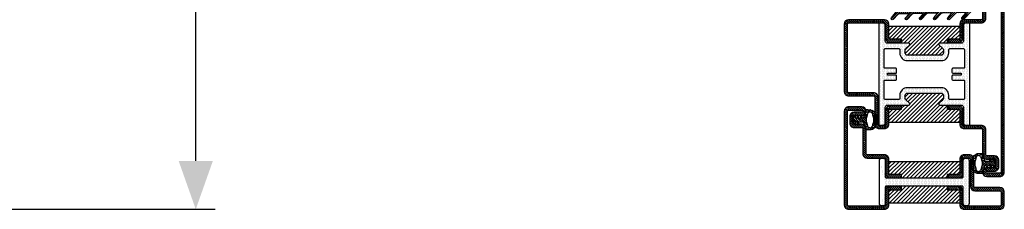
# Model space of a CAD drawing. Units: inches. Extents: x -119 to 245, y -784 to -90.
# Drawn here: x -34 to -16, y -367 to -363 of the extents above; entities that cross this region are included whole.
import ezdxf

# ---------------------------------------------------------------- set-up
doc = ezdxf.new("R2010")
doc.units = ezdxf.units.IN
doc.header["$LTSCALE"] = 0.35
doc.header["$MEASUREMENT"] = 0
doc.header["$PDMODE"] = 34
for name, color, linetype in [('GUARNIZIONI', 6, 'Continuous'), ('GUARNIZIONI BIS', 5, 'Continuous'), ('LINE', 7, 'Continuous')]:
    doc.layers.add(name, color=color, linetype=linetype)
doc.styles.add('Verdana', font='verdana.ttf', dxfattribs={"width": 0.7})
doc.dimstyles.new('Q_Fractional', dxfattribs={"dimscale": 0.35, "dimtxt": 0.25, "dimasz": 0.15625, "dimexe": 0.0625, "dimexo": 0.25, "dimgap": 0.05, "dimtad": 0, "dimdec": 4, "dimdsep": 46, "dimlunit": 5, "dimtxsty": 'Verdana', "dimblk": 'QArrow', "dimcen": 0.0625, "dimclrt": 256, "dimazin": 2, "dimtfac": 0.875, "dimtdec": 4, "dimtofl": 0, "dimtmove": 0, "dimatfit": 1, "dimldrblk": 'QArrow', "dimfxl": 1, "dimfrac": 2, "dimtolj": 1, "dimtzin": 0, "dimarcsym": 0})
pattern_1 = [(45, (-2137.683377657444, -1524.529386424875), (-0.4490128060534577, 0.4490128060534577), [])]

# ---------------------------------------------------------------- blocks, each defined once
blk = doc.blocks.new('GE1001TT')
h = blk.add_hatch()
h.set_pattern_fill('HONEY', color=256, scale=0.2, angle=-90.00000000000006, style=0)
h.set_pattern_definition([(270, (-1816.487703595328, -1459.864182228591), (0.5499261289999997, -0.9525000000000003), [0.635, -1.27]), (29.99999999999996, (-1816.487703595328, -1459.864182228591), (0.5499261326046785, 0.9524999979188379), [0.6349999999999998, -1.269999999999998]), (330, (-1816.487703595328, -1459.864182228591), (1.099852261604677, -2.0811622e-09), [-1.27, 0.635])])
edge = h.paths.add_edge_path()
edge.add_line((-4.612767145650422, 6.126312995958187), (-4.612767145650422, 7.865047475489291))
edge.add_arc((-2.112767145650722, 7.865047475489268), 2.499999999999699, 128.5278139989592, 179.9999999999995, ccw=False)
edge.add_arc((-0.0043391205115317, 5.217029752203909), 5.884887974516098, 51.47218600104088, 128.5278139989591, ccw=False)
edge.add_arc((2.104088904627692, 7.865047475489282), 2.499999999999667, 2.2737367544323206e-13, 51.47218600104122, ccw=False)
edge.add_line((4.60408890462736, 7.865047475489291), (4.60408890462736, 6.126312995958187))
edge.add_arc((4.004088904627337, 6.126312995958142), 0.6000000000000228, -116.11302896440208, 4.320099833421409e-12, ccw=False)
edge.add_arc((3.519931199333993, 5.138592733735755), 0.4999999999997853, 63.88697103549016, 104.9999999998929)
edge.add_line((3.390521676783691, 5.621555646880324), (1.28700018037989, 5.057918760657003))
edge.add_line((1.28700018037989, 5.057918760657003), (0.9764173262567508, 6.217029752204097))
edge.add_line((0.9764173262567508, 6.217029752204097), (2.717243092992021, 6.683482610563942))
edge.add_arc((2.402049627317053, 7.859800638676714), 1.217814035092106, 284.9999999999991, 445.019235124458)
edge.add_arc((2.768245721165953, 12.06168779273924), 3.000000000000702, 247.94846893926268, 265.0192351244465, ccw=False)
edge.add_arc((-0.0043391205115314, 5.217029752204402), 4.384887974515771, 67.94846893927497, 112.051531060725)
edge.add_arc((-2.776923962189015, 12.06168779273924), 3.000000000000701, 274.9807648755535, 292.05153106073726, ccw=False)
edge.add_arc((-2.410727868340115, 7.859800638676714), 1.217814035092106, 94.98076487554198, 255.000000000001)
edge.add_line((-2.725921334015082, 6.683482610563942), (-0.9850955672798136, 6.217029752204097))
edge.add_line((-0.9850955672798136, 6.217029752204097), (-1.295678421402952, 5.057918760657003))
edge.add_line((-1.295678421402952, 5.057918760657003), (-3.399199917806754, 5.621555646880324))
edge.add_arc((-3.528609440357781, 5.138592733735742), 0.4999999999999857, 75.00000000002721, 116.113028964435)
edge.add_arc((-4.012767145650657, 6.126312995958295), 0.5999999999997656, 180.0000000000104, 296.1130289644173, ccw=False)
h = blk.add_hatch()
h.set_pattern_fill('LINE', color=256, scale=0.2, angle=45)
h.set_pattern_definition([(45, (-1816.487703595328, -1459.864182228591), (-0.4490128060534577, 0.4490128060534577), [])])
h.paths.add_polyline_path([(2.45551676609989, 1.170770611550095, 0.4953432197294898), (2.20238935225575, 1.363585232101057), (1.297015023340917, 1.114121801793315, -0.49534321972949), (0.9173239025747079, 1.403343732619759), (0.9173239025747079, 1.803292400319378, -0.3783805506573717), (1.180257337473675, 2.100993709942939), (2.280227809500502, 2.237950202213595, 0.3783805506574371), (2.45551676609989, 2.436417741962713), (2.45551676609989, 2.687890583137459, 0.45208520058411), (2.230075844388238, 2.886265882765428), (1.255485285141958, 2.761278133962604, -0.4520852005841098), (0.9173239025747079, 3.058841083404558), (0.9173239025747079, 4.783839612078053, -0.237892872595502), (0.9984325893756247, 4.94466515621093, -0.0939727355884303), (1.166251349822686, 5.025564209022377), (1.287000180379664, 5.057918760657003), (0.9764173262567508, 6.217029752204097), (-0.9850955672798136, 6.217029752204097), (-1.295678421402952, 5.057918760657003), (-0.9742383345776486, 4.971789148977221, -0.3394542588636499), (-0.8260021435978615, 4.778603983719449), (-0.8260021435978615, 4.363521555133728, -0.4142135623730959), (-1.026002143597905, 4.163521555133683), (-1.804339120511485, 4.163521555133455, 0.4142135623731819), (-2.00433912051153, 3.963521555133638), (-2.00433912051153, 3.713521555133638, 0.4142135623730945), (-1.804339120511485, 3.513521555133593), (-1.026002143597905, 3.513521555133593, -0.4142135623731804), (-0.8260021435978615, 3.313521555133546), (-0.8260021435978615, 2.787089767963379, -0.414213562373095), (-1.026002143597905, 2.587089767963334), (-1.944483233900199, 2.587089767963334, 0.4142135623730228), (-2.144483233900245, 2.387089767963288), (-2.144483233900245, 2.137089767963288, 0.4142135623730951), (-1.944483233900199, 1.937089767963243), (-1.026002143597905, 1.937089767963698, -0.4142135623731677), (-0.8260021435978615, 1.737089767963651), (-0.8260021435978615, 1.287089767963379, -0.4142135623730951), (-1.026002143597905, 1.087089767963334), (-1.944483233900199, 1.087089767963334, 0.4142135623730214), (-2.144483233900245, 0.8870897679632886), (-2.144483233900245, 0.637089767963289, 0.3394542588632985), (-1.996247042920685, 0.4439046027055157), (-0.5891347356064216, 0.0668699963005111, 0.1498851924191218), (0.58285105035543, 0.1087933187407088), (2.320951535675476, 0.7105738357192877, 0.3196343943621536), (2.45551676609989, 0.8995666687330865)])
for p, q in [((-0.9850955672798136, 6.217029752204097), (-1.295678421402952, 5.057918760657003)), ((-1.295678421402952, 5.057918760657003), (-0.9742383345774213, 4.97178914897745)), ((0.9764173262567508, 6.217029752204097), (-0.9850955672798136, 6.217029752204097)), ((-0.8260021435978615, 4.778603983719449), (-0.8260021435978615, 4.363521555133728)), ((0.9173239025747079, 3.058841083404558), (0.9173239025747079, 4.783839612078053)), ((1.287000180379664, 5.057918760657003), (0.9764173262567508, 6.217029752204097)), ((1.166251349821777, 5.025564209022148), (1.287000180379664, 5.057918760657003)), ((-2.144483233900245, 2.387089767963288), (-2.144483233900245, 2.137089767963288)), ((-2.144483233900245, 0.8870897679632886), (-2.144483233900245, 0.637089767963289)), ((-2.00433912051153, 3.963521555133638), (-2.00433912051153, 3.713521555133638)), ((-1.996247042920685, 0.4439046027057431), (-0.5891347356061944, 0.0668699963005111)), ((-1.026002143597905, 2.587089767963107), (-1.944483233900199, 2.587089767963107)), ((-1.944483233900199, 1.937089767963469), (-1.026002143597905, 1.937089767963469)), ((-1.026002143597905, 1.087089767963107), (-1.944483233900199, 1.087089767963107)), ((-1.026002143597905, 4.163521555133911), (-1.804339120511485, 4.163521555133911)), ((-1.804339120511485, 3.513521555133819), (-1.026002143597905, 3.513521555133819)), ((-0.8260021435978615, 3.313521555133546), (-0.8260021435978615, 2.787089767963379)), ((-0.8260021435978615, 1.737089767963651), (-0.8260021435978615, 1.287089767963379)), ((0.5828510503552025, 0.1087933187407088), (2.320951535675476, 0.7105738357192877)), ((0.9173239025747079, 1.403343732619987), (0.9173239025747079, 1.803292400319378)), ((1.180257337473904, 2.100993709942712), (2.280227809500502, 2.237950202213824)), ((2.230075844388238, 2.886265882765428), (1.255485285141958, 2.761278133962832)), ((2.20238935225575, 1.363585232101057), (1.297015023340917, 1.114121801793543)), ((2.45551676609989, 2.687890583137459), (2.45551676609989, 2.436417741962713)), ((2.45551676609989, 1.170770611550095), (2.45551676609989, 0.8995666687330865))]:
    blk.add_line(p, q)
blk.add_lwpolyline([(-4.612767145650422, 6.126312995958187), (-4.612767145650422, 7.865047475489291, -0.2284437014898634), (-3.670003338556171, 9.820812144232377, -0.3494879798813119), (3.661325097533107, 9.820812144232377, -0.2284437014898667), (4.60408890462736, 7.865047475489291), (4.60408890462736, 6.126312995958187, -0.5549539440387427), (3.740002883558645, 5.587556489291046, 0.1813388115201772), (3.390521676783691, 5.621555646880324), (1.28700018037989, 5.057918760657003), (0.9764173262567508, 6.217029752204097), (2.717243092992021, 6.683482610563942, 0.8392426637765918), (2.507781823894219, 9.073016088081431, -0.0746233247905262), (1.641924705364544, 9.281148102433008, 0.1948470343849438), (-1.650602946387606, 9.281148102433008, -0.0746233247905262), (-2.516460064917281, 9.073016088081431, 0.8392426637765918), (-2.725921334015082, 6.683482610563942), (-0.9850955672798136, 6.217029752204097), (-1.295678421402952, 5.057918760657003), (-3.399199917806754, 5.621555646880324, 0.1813388115201999), (-3.748681124581934, 5.587556489291499, -0.554953944038746)], format="xyb", close=True)
for centre, radius, start, end in [((-1.026002143597905, 4.778603983719449), 0.1999999999999636, 0, 74.99999999999295), ((1.117323902574752, 4.783839612078053), 0.1999999999999318, 126.4739016111409, 179.9999999999479), ((1.295660872373218, 4.542601295877601), 0.5000000000000852, 105.000000000007, 126.4739016112242), ((-1.944483233900199, 2.387089767963288), 0.1999999999999886, 89.99999999998697, 179.9999999999739), ((-1.944483233900199, 2.137089767963288), 0.200000000000017, 180, 270), ((-1.944483233900199, 0.8870897679632886), 0.1999999999999886, 89.99999999998697, 179.9999999999739), ((-1.944483233900199, 0.637089767963289), 0.200000000000017, 180, 270), ((-1.804339120511485, 3.963521555133638), 0.1999999999999318, 89.99999999998697, 180), ((-1.804339120511485, 3.713521555133638), 0.200000000000017, 180, 270), ((-1.026002143597905, 4.363521555133728), 0.1999999999999602, 269.999999999987, 0), ((-1.026002143597905, 3.313521555133546), 0.2000000000000455, 0, 89.99999999998697), ((-1.026002143597905, 2.787089767963379), 0.200000000000017, 270.000000000013, 0), ((-1.026002143597905, 1.737089767963651), 0.2000000000000455, 0, 90), ((-1.026002143597905, 1.287089767963379), 0.1999999999999602, 269.999999999987, 0), ((-0.0714966454011119, 1.998721648878698), 2.000000000000002, 255.0000000000056, 289.097329038889), ((1.217323902574662, 3.058841083404558), 0.3000000000000138, 180, 277.3080870290473), ((1.217323902574662, 1.803292400319378), 0.2999999999999687, 97.0973290388822, 180), ((1.217323902574662, 1.403343732619987), 0.3000000000000166, 180, 285.4048109827147), ((2.255516766099844, 1.170770611550095), 0.2, 0, 105.4048109827306), ((2.255516766099844, 2.687890583137459), 0.2, 0, 97.30808702904734), ((2.255516766099844, 2.436417741962713), 0.2, 277.0973290388952, 0), ((2.255516766099844, 0.8995666687330865), 0.2, 289.097329038889, 0)]:
    blk.add_arc(centre, radius, start, end)
blk = doc.blocks.new('P1612')
h = blk.add_hatch()
h.set_pattern_fill('LINE', color=9, scale=0.2, angle=45)
h.set_pattern_definition([(45, (-1293.789400085675, -1272.284482494683), (-0.4490128060534577, 0.4490128060534577), [])])
h.paths.add_polyline_path([(92, 0), (2, 0, 0.4142135623730951), (0, -2), (0, -8.000000000000682, 1), (4, -8.000000000000682), (4, -4.5, -0.4142135623730951), (4.5, -4), (7.5, -4, -0.4142135623730951), (8, -4.5), (8, -8.000000000000455, 0.4142135623731014), (9.999999999999773, -10.00000000000023), (21.50000000000159, -10, -0.4142135623731324), (22.00000000000091, -10.49999999999932), (22, -18.49999999999977, 0.4142135623731284), (24, -20.5), (30.50000000000114, -20.5, -0.4142135623731451), (31.00000000000091, -20.99999999999977), (31, -26.29999999999995), (32.5, -26.30000000000018), (32.50000000000091, -21, 0.4142135623731562), (30.50000000000114, -18.99999999999977), (24, -19, -0.4142135623731387), (23.5, -18.5), (23.50000000000091, -10.49999999999863, 0.4142135623731284), (21.50000000000273, -8.500000000000227), (9.999999999999773, -8.500000000000227, -0.4142135623730951), (9.5, -8.000000000000455), (9.5, -4.5, 0.4142135623730951), (7.5, -2.5), (4.5, -2.5, 0.4142135623730951), (2.5, -4.5), (2.5, -8.000000000000682, -1), (1.5, -8.000000000000682), (1.5, -2, -0.4142135623730951), (2, -1.5), (92, -1.5, -0.4142135623730951), (92.5, -2), (92.5, -8.000000000000682, -1), (91.5, -8.000000000000682), (91.5, -4.5, 0.4142135623730951), (89.50000000000001, -2.5), (86.5, -2.5, 0.4142135623730951), (84.50000000000001, -4.5), (84.50000000000001, -8.000000000000455, -0.4142135623730951), (84.00000000000026, -8.500000000000227), (72.49999999999726, -8.500000000000227, 0.4142135623731284), (70.49999999999909, -10.49999999999863), (70.5, -18.5, -0.4142135623731388), (70, -19), (63.49999999999885, -18.99999999999977, 0.4142135623731559), (61.49999999999909, -21), (61.5, -26.30000000000018), (63, -26.29999999999995), (62.99999999999909, -20.99999999999977, -0.4142135623731451), (63.49999999999885, -20.5), (70, -20.5, 0.4142135623731284), (72, -18.49999999999977), (71.99999999999909, -10.49999999999932, -0.4142135623731348), (72.49999999999841, -10), (84.00000000000026, -10.00000000000023, 0.4142135623731014), (86, -8.000000000000455), (86, -4.5, -0.4142135623730951), (86.5, -4), (89.50000000000001, -4, -0.4142135623730951), (90, -4.5), (90, -8.000000000000682, 1), (94, -8.000000000000682), (94, -2, 0.414213562373094)])
h.paths.add_polyline_path([(72, -57.5), (72, -55, 0.4142135623730951), (70, -53), (63.49999999999863, -53, -0.4142135623731449), (62.99999999999909, -52.50000000000046), (63, -47.20000000000005), (61.5, -47.19999999999981), (61.49999999999909, -52.5, 0.4142135623731554), (63.49999999999909, -54.50000000000023), (70, -54.5, -0.4142135623731054), (70.5, -55), (70.5, -57.5, -0.4142135623730951), (70, -58), (57.5, -58, 0.4142135623730951), (55.5, -60), (55.5, -71.5, -0.4142135623730951), (55, -72), (24, -72, -0.4142135623730951), (23.5, -71.5), (23.5, -55, -0.4142135623730951), (24, -54.5), (30.5, -54.5, 0.4142135623730951), (32.5, -52.5), (32.5, -47.20000000000028), (31, -47.20000000000005), (30.99999999999909, -52.5, -0.414213562373045), (30.49999999999909, -53), (24, -53, 0.4142135623730951), (22, -55), (22, -71.5, 0.4142135623730951), (24, -73.5), (55, -73.5, 0.4142135623730951), (57, -71.5), (57, -60, -0.4142135623730951), (57.5, -59.5), (70, -59.5, 0.4142135623730951)])
h = blk.add_hatch()
h.set_pattern_fill('DOTS', color=8, scale=0.4)
h.set_pattern_definition([(0, (-1293.789400085675, -1272.284482494683), (0.3175, 0.635), [0, -0.635])])
h.paths.add_polyline_path([(61.19931688676775, -19.80032977052974, -0.414306873126756), (62.19931547026476, -18.80000983288232), (69.40118724015656, -18.79999999999904, 0.4142131624792177), (70.40118587483335, -17.79999999999995), (70.40118587483335, -16.09999999999991, 0.4142135623730951), (70.10118587483339, -15.79999999999995), (23.90119807483324, -15.79999999999995, 0.4142135623730951), (23.60119807483329, -16.09999999999991), (23.60119807483329, -17.79999999999995, 0.4142131624792185), (24.60119670951008, -18.79999999999904), (31.80306847940187, -18.80000983288232, -0.4141194580394302), (32.80306706289889, -19.79968989522877), (32.80306706289889, -29.64494506534947, 0.700085224210585), (33.68598374554904, -29.96646460464422), (35.03708101953316, -28.35736275277464, -0.2216085515234978), (35.80291438483323, -28.00040183136412), (37.30194492695272, -28.00040183136412, -0.4142135623730951), (38.30194492695272, -29.00040183136411), (38.30194492695272, -44.49959816863588, -0.4142135623730951), (37.30194492695272, -45.49959816863588), (35.80291438483323, -45.49959816863588, -0.2216085515235017), (35.03708101953316, -45.14263724722535), (33.68419316070776, -43.5314028817022, 0.700204417200137), (32.80127650364761, -43.8530823898145), (32.80287584612506, -53.69982774391906, -0.4142607359963535), (31.80287722463891, -54.6999901673787), (24.60119670951008, -54.70000000000095, 0.4142131624792169), (23.60119807483329, -55.70000000000003), (23.60119807483329, -57.40000000000009, 0.4142135623730951), (23.90119807483324, -57.70000000000004), (70.1011858748336, -57.70000000000004, 0.4142135623730951), (70.40118587483335, -57.40000000000033), (70.40118587483335, -55.70000000000003, 0.4142131624792187), (69.40118724015656, -54.70000000000095), (62.19931547026454, -54.69999016711767, -0.4141194580420719), (61.19931688676775, -53.70031010476236), (61.19931688676775, -43.85505493465005, 0.7000852242106089), (60.31640020411781, -43.53353539535532), (58.96530293013348, -45.14263724722535, -0.2216085515235169), (58.1994695648334, -45.49959816863588), (56.70043902271391, -45.49959816863588, -0.4142135623730951), (55.70043902271391, -44.49959816863588), (55.70043902271391, -29.00040183136411, -0.4142135623730506), (56.70043902271368, -28.00040183136412), (58.19946956483295, -28.00040183136389, -0.2216085515235709), (58.96530293013302, -28.35736275277441), (60.31640020411781, -29.96646460464513, 0.7000852242106289), (61.19931688676775, -29.64494506535038)])
h.paths.add_polyline_path([(58.69915660770857, -25.00040183136412, -0.4142135623730951), (58.19915660770856, -25.50040183136412), (56.70043902271391, -25.50040183136412, 0.4142135623730951), (53.20043902271391, -29.00040183136411), (53.20043902271391, -31.75, 0.1474768247822931), (53.25043902271386, -31.91583123951773), (53.25043902271386, -41.58416876048227, 0.1474768247822923), (53.20043902271391, -41.74999999999999), (53.20043902271391, -44.49959816863588, 0.4142135623730951), (56.70043902271391, -47.99959816863588), (58.20032462381028, -47.99959816863588, -0.4142687369322215), (58.70032461493906, -48.49969235566184), (58.69915663249186, -54.70002840522647, -0.414196923074522), (58.19915663329857, -55.20000000000004), (50.10119197483344, -55.20000000000004, -0.4142135623730951), (49.70119197483335, -54.80000000000018), (49.70119197483335, -49.85003712845127, 0.4142088342378209), (49.30119843198963, -49.45003712850347), (47.90119843198954, -49.45001452845668, 0.4142182905241796), (47.50119197483331, -49.85001452840446), (47.50119197483331, -53.5, -0.4142135623730951), (47.30119197483325, -53.70000000000004), (46.70119197483336, -53.70000000000004, -0.4142135623731159), (46.50119197483332, -53.5), (46.50119197483355, -49.84996287120679, 0.4142446333014606), (46.10114954218602, -49.4499628734577), (44.70114954212363, -49.45003713070196, 0.414182492082009), (44.30119197483326, -49.85003712845127), (44.30119197483326, -54.79999999999995, -0.4142135623730951), (43.90119197483318, -55.20000000000004), (35.80322731636786, -55.20000000000004, -0.4141198579076847), (35.30322734195806, -54.70015996882512), (35.30205933472667, -48.49969235566209, -0.4142687369322694), (35.80205932585545, -47.99959816863588), (37.30194492695272, -47.99959816863588, 0.4142135623731191), (40.80194492695272, -44.49959816863564), (40.8019449269525, -41.74999999999977, 0.1031479622532996), (40.77694492695264, -41.63010421191734, -0.1031479622533203), (40.75194492695277, -41.5102084238349), (40.75194492695277, -31.989791576166, -0.1031479622535772), (40.77694492695285, -31.86989578808312, 0.103147962253576), (40.80194492695272, -31.75000000000046), (40.80194492695272, -29.00040183136411, 0.4142135623730951), (37.30194492695272, -25.50040183136412), (35.80322734195807, -25.50040183136412, -0.4142135623730951), (35.30322734195806, -25.00040183136412), (35.30322734195806, -18.80015996882571, -0.4143072730481513), (35.80322731636807, -18.29999999999995), (43.90119197483318, -18.29999999999995, -0.4142135623730951), (44.30119197483326, -18.70000000000004), (44.30119197483326, -23.65003712884527, 0.4142135623839887), (44.70119197484813, -24.05003712884536), (46.10119197484801, -24.0500371287933, 0.414213562362201), (46.50119197483332, -23.6500371287932), (46.50119197483332, -20, -0.4142135623730951), (46.70119197483336, -19.79999999999995), (47.30119197483325, -19.79999999999995, -0.4142135623730951), (47.50119197483331, -20), (47.50119197483331, -23.64998547159553, 0.4142182905241324), (47.90119843198931, -24.04998547154332), (49.30119843198941, -24.04996287149675, 0.4142088342378651), (49.70119197483335, -23.64996287154872), (49.70119197483335, -18.70000000000004, -0.4142135623730951), (50.10119197483344, -18.29999999999995), (58.19915663329857, -18.29999999999995, -0.4141198579074239), (58.69915660770857, -18.79984003117465)], flags=16)
h = blk.add_hatch()
h.set_pattern_fill('LINE', color=30, scale=0.4, angle=135)
h.set_pattern_definition([(135, (-1293.789400085675, -1272.284482494683), (-0.8980256121069153, -0.8980256121069153), [])])
h.paths.add_polyline_path([(31.00000000000091, -20.99999999999977, 0.4142135623731455), (30.50000000000114, -20.5), (25.00000000000364, -20.5), (25.00000000000364, -53), (30.50000000000864, -53, 0.4142135623731449), (31.00000000000818, -52.50000000000046), (31.00000000000728, -47.20000000000005), (32.50000000000728, -47.19999999999981), (32.80182012159548, -47.19999999999981), (32.80127650364761, -43.85308238982044, -0.7002044172046011), (33.68419316070776, -43.5314028817022), (35.03708101953316, -45.14263724722535, 0.2216085515235008), (35.80291438483323, -45.49959816863588), (37.30194492695272, -45.49959816863588, 0.4142135623730958), (38.30194492695272, -44.49959816863588), (38.30194492695272, -29.00040183136411, 0.4142135623730951), (37.30194492695272, -28.00040183136412), (35.80291438483323, -28.00040183136412, 0.2216085515234982), (35.03708101953316, -28.35736275277464), (33.68598374554904, -29.96646460464422, -0.7000852242105821), (32.80306706289889, -29.64494506534947), (32.80306706289889, -26.29999999999995), (31, -26.29999999999995)])
h.paths.add_polyline_path([(69.00000000000409, -20.5), (63.49999999999863, -20.5, 0.4142135623731455), (62.99999999999909, -20.99999999999955), (63, -26.29999999999995), (61.19931688676775, -26.29999999999995), (61.19931688676775, -29.64494506535038, -0.700085224210631), (60.31640020411781, -29.96646460464513), (58.96530293013302, -28.35736275277441, 0.2216085515235719), (58.19946956483295, -28.00040183136389), (56.70043902271368, -28.00040183136412, 0.4142135623730502), (55.70043902271391, -29.00040183136411), (55.70043902271391, -44.49959816863588, 0.4142135623730951), (56.70043902271391, -45.49959816863588), (58.1994695648334, -45.49959816863588, 0.2216085515235165), (58.96530293013348, -45.14263724722535), (60.31640020411781, -43.53353539535532, -0.7000852242106276), (61.19931688676775, -43.85505493465005), (61.19931688676775, -47.20000000000005), (63.00000000000728, -47.20000000000005), (63.00000000000636, -52.50000000000023, 0.4142135623731451), (63.50000000000614, -53), (69.00000000000409, -53)])
at = {"color": 30}
for p, q in [((25.00238394966255, -53), (25.00238394966255, -20.5)), ((69.00000000000409, -53), (69.00000000000409, -20.5))]:
    blk.add_line(p, q, dxfattribs=at)
for points in [[(92, -1.5, -0.4142135623730951), (92.5, -2), (92.5, -8.000000000000682, -0.9999999999999998), (91.5, -8.000000000000682), (91.5, -4.5, 0.4142135623730951), (89.50000000000001, -2.5), (86.5, -2.5, 0.4142135623730951), (84.50000000000001, -4.5), (84.50000000000001, -8.000000000000455, -0.4142135623732285), (84, -8.500000000000227), (72.50000000000182, -8.500000000000227, 0.4142135623740275), (70.49999999999909, -10.50000000000022), (70.5, -18.5, -0.4142135623730951), (70, -19), (63.50000000000273, -18.99999999999977, 0.414213562373761), (61.49999999999909, -21.00000000000023), (61.5, -26.30000000000018), (63, -26.29999999999995), (62.99999999999909, -21, -0.4142135623738942), (63.5, -20.5), (70, -20.5, 0.4142135623730951), (72, -18.5), (71.99999999999909, -10.5, -0.4142135623738942), (72.49999999999909, -10), (84, -10.00000000000023, 0.4142135623731284), (86, -8.000000000000682), (86, -4.5, -0.4142135623730951), (86.5, -4), (89.50000000000001, -4, -0.4142135623730951), (90, -4.5), (90, -8.000000000000682, 0.9999999999999998), (94, -8.000000000000682), (94, -2, 0.4142135623730951), (92, 0), (2, 0, 0.4142135623730951), (0, -2), (0, -8.000000000000682, 0.9999999999999998), (4, -8.000000000000682), (4, -4.5, -0.4142135623730951), (4.5, -4), (7.5, -4, -0.4142135623730951), (8, -4.5), (8, -8.000000000000682, 0.4142135623731284), (10, -10.00000000000023), (21.50000000000091, -10, -0.4142135623738942), (22.00000000000091, -10.5), (22, -18.5, 0.4142135623730951), (24, -20.5), (30.5, -20.5, -0.4142135623738942), (31.00000000000091, -21), (31, -26.29999999999995), (32.5, -26.30000000000018), (32.50000000000091, -21.00000000000023, 0.414213562373761), (30.49999999999727, -18.99999999999977), (24, -19, -0.4142135623730951), (23.5, -18.5), (23.50000000000091, -10.50000000000022, 0.4142135623740275), (21.49999999999818, -8.500000000000227), (10, -8.500000000000227, -0.4142135623732285), (9.5, -8.000000000000455), (9.5, -4.5, 0.4142135623730951), (7.5, -2.5), (4.5, -2.5, 0.4142135623730951), (2.5, -4.5), (2.5, -8.000000000000682, -0.9999999999999998), (1.5, -8.000000000000682), (1.5, -2, -0.4142135623730951), (2, -1.5)], [(22, -71.5, 0.4142135623730951), (24, -73.5), (55, -73.5, 0.4142135623730951), (57, -71.5), (57, -60, -0.4142135623730951), (57.5, -59.5), (70, -59.5, 0.4142135623730951), (72, -57.5), (72, -55, 0.4142135623730951), (70, -53), (63.5, -53, -0.4142135623741607), (62.99999999999909, -52.5), (63, -47.20000000000005), (61.5, -47.19999999999981), (61.49999999999909, -52.49999999999977, 0.4142135623737277), (63.50000000000273, -54.50000000000023), (70, -54.5, -0.4142135623730951), (70.5, -55), (70.5, -57.5, -0.4142135623730951), (70, -58), (57.5, -58, 0.4142135623730951), (55.5, -60), (55.5, -71.5, -0.4142135623730951), (55, -72), (24, -72, -0.4142135623730951), (23.5, -71.5), (23.5, -55, -0.4142135623730951), (24, -54.5), (30.5, -54.5, 0.4142135623730951), (32.5, -52.5), (32.5, -47.20000000000028), (31, -47.20000000000005), (30.99999999999909, -52.5, -0.4142135623725622), (30.5, -53), (24, -53, 0.4142135623730951), (22, -55)]]:
    blk.add_lwpolyline(points, format="xyb", close=True)
at = {"color": 1}
for points in [[(23.60119807483329, -17.79999999999995, 0.4142131624791741), (24.60119670951008, -18.79999999999904), (31.8030684794021, -18.80000983288232, -0.41430687312667), (32.80306706289889, -19.80032977052951), (32.80306706289889, -29.6449450653497, 0.7000852242102626), (33.68598374554881, -29.96646460464445), (35.03708101953316, -28.35736275277464, -0.2216085515235222), (35.80291438483323, -28.00040183136412), (37.30194492695272, -28.00040183136412, -0.4142135623730951), (38.30194492695272, -29.00040183136411), (38.30194492695272, -44.49959816863588, -0.4142135623730951), (37.30194492695272, -45.49959816863588), (35.80291438483323, -45.49959816863588, -0.2216085515235223), (35.03708101953316, -45.14263724722535), (33.68419316070755, -43.53140288170196, 0.7002044172052129), (32.80127650364761, -43.85308238982156), (32.80287584612506, -53.69982774391906, -0.4142607359963535), (31.80287722463891, -54.6999901673787), (24.60119670951008, -54.70000000000095, 0.4142131624791741), (23.60119807483329, -55.70000000000003), (23.60119807483329, -57.40000000000009, 0.4142135623730951), (23.90119807483324, -57.70000000000004), (70.10118587483339, -57.70000000000004, 0.4142135623735391), (70.40118587483335, -57.40000000000009), (70.40118587483335, -55.70000000000003, 0.4142131624791741), (69.40118724015656, -54.70000000000095), (62.19931547026454, -54.69999016711767, -0.4141194580420505), (61.19931688676775, -53.70031010476259), (61.19931688676775, -43.85505493465005, 0.7000852242105619), (60.31640020411781, -43.53353539535532), (58.96530293013348, -45.14263724722535, -0.2216085515235221), (58.1994695648334, -45.49959816863588), (56.70043902271391, -45.49959816863588, -0.4142135623730951), (55.70043902271391, -44.49959816863588), (55.70043902271391, -29.00040183136411, -0.4142135623730951), (56.70043902271391, -28.00040183136412), (58.1994695648334, -28.00040183136389, -0.2216085515234869), (58.96530293013324, -28.35736275277464), (60.31640020411781, -29.96646460464513, 0.700085224210562), (61.19931688676775, -29.64494506535038), (61.19931688676775, -19.80032977052951, -0.41430687312667), (62.19931547026454, -18.80000983288232), (69.40118724015656, -18.79999999999904, 0.4142131624791741), (70.40118587483335, -17.79999999999995), (70.40118587483335, -16.10000000000013, 0.4142135623733169), (70.10118587483339, -15.79999999999995), (23.90119807483324, -15.79999999999995, 0.4142135623733169), (23.60119807483329, -16.10000000000013)], [(58.19915663329857, -55.20000000000004), (50.10119197483323, -55.20000000000004, -0.4142135623730951), (49.70119197483335, -54.79999999999995), (49.70119197483335, -49.85003712845127, 0.4142088342378888), (49.30119843198941, -49.45003712850347), (47.90119843198931, -49.45001452845668, 0.4142182905241091), (47.50119197483331, -49.85001452840446), (47.50119197483331, -53.5, -0.4142135623730951), (47.30119197483325, -53.70000000000004), (46.70119197483336, -53.70000000000004, -0.4142135623730951), (46.50119197483332, -53.5), (46.50119197483355, -49.84996287120679, 0.4142135623732618), (46.10119197483345, -49.44996287120694), (44.70119197483335, -49.45003712845117, 0.4142135623730951), (44.30119197483326, -49.85003712845127), (44.30119197483326, -54.79999999999995, -0.4142135623730951), (43.90119197483318, -55.20000000000004), (35.80322731636807, -55.20000000000004, -0.4141198579082794), (35.30322734195806, -54.70015996882422), (35.30205933472667, -48.49969235566209, -0.4142687369322922), (35.80205932585545, -47.99959816863588), (37.30194492695272, -47.99959816863588, 0.4142135623730951), (40.80194492695272, -44.49959816863588), (40.8019449269525, -41.75000000000022, 0.1031479622536138), (40.77694492695264, -41.63010421191734, -0.1031479622536136), (40.75194492695277, -41.51020842383445), (40.75194492695277, -31.98979157616577, -0.1031479622536424), (40.77694492695285, -31.86989578808289, 0.1031479622536903), (40.80194492695272, -31.75), (40.80194492695272, -29.00040183136411, 0.4142135623730951), (37.30194492695272, -25.50040183136412), (35.80322734195807, -25.50040183136412, -0.4142135623730951), (35.30322734195806, -25.00040183136412), (35.30322734195806, -18.80015996882525, -0.4143072730479501), (35.80322731636807, -18.29999999999995), (43.90119197483318, -18.29999999999995, -0.4142135623730847), (44.30119197483326, -18.70000000000004), (44.30119197483326, -23.65003712884527, 0.4142135623730903), (44.70119197483335, -24.05003712884536), (46.10119197484801, -24.0500371287933, 0.4142135623621993), (46.50119197483332, -23.6500371287932), (46.50119197483332, -20, -0.4142135623731054), (46.70119197483336, -19.79999999999995), (47.30119197483325, -19.79999999999995, -0.4142135623731054), (47.50119197483331, -20), (47.50119197483331, -23.64998547159553, 0.4142182905241821), (47.90119843198931, -24.04998547154332), (49.30119843198941, -24.04996287149675, 0.4142088342378209), (49.70119197483335, -23.64996287154872), (49.70119197483335, -18.70000000000004, -0.4142135623730847), (50.10119197483323, -18.29999999999995), (58.19915663329857, -18.29999999999995, -0.4141198579074219), (58.69915660770857, -18.79984003117465), (58.69915660770857, -25.00040183136412, -0.4142135623730951), (58.19915660770856, -25.50040183136412), (56.70043902271391, -25.50040183136412, 0.4142135623730951), (53.20043902271391, -29.00040183136411), (53.20043902271391, -31.75, 0.1474768247823256), (53.25043902271386, -31.91583123951773), (53.25043902271386, -41.58416876048227, 0.1474768247823256), (53.20043902271391, -41.74999999999999), (53.20043902271391, -44.49959816863588, 0.4142135623730951), (56.70043902271391, -47.99959816863588), (58.20032462381028, -47.99959816863588, -0.4142687369321587), (58.70032461493906, -48.49969235566184), (58.69915663249186, -54.70002840522647, -0.4141969230745719)]]:
    blk.add_lwpolyline(points, format="xyb", close=True, dxfattribs=at)
blk = doc.blocks.new('GE1007TT')
h = blk.add_hatch()
h.set_pattern_fill('LINE', color=256, scale=0.2, angle=45)
h.set_pattern_definition([(45, (-1851.963611612607, -1183.278824504052), (-0.4490128060534577, 0.4490128060534577), [])])
edge = h.paths.add_edge_path()
edge.add_arc((0, -3), 3.000000000000073, 50.33781972083273, 129.6621802791672, ccw=False)
edge.add_line((1.914779442526651, -0.6905369267992683), (4.181050290356552, -2.569505627782973))
edge.add_arc((4.500109993203068, -2.184679790663266), 0.4998900067968853, 230.3378197208134, 405.0539852478686)
edge.add_line((4.853252398095037, -1.83087128205625), (2.639230784286154, 0.3789820656268148))
edge.add_arc((3.345671001314258, 1.086754783216518), 0.9999999999995148, 181.1392041451401, 225.0539852478483, ccw=False)
edge.add_line((2.345868658927201, 1.066873230048484), (2.265839775204312, 5.091360890951362))
edge.add_arc((2.455802220257963, 5.095138386053347), 0.1900000000000193, 50.2974455428847, 181.1392041451573, ccw=False)
edge.add_line((2.577174622972504, 5.241318890428373), (4.180812028449054, 3.909832685630362))
edge.add_arc((4.500130026817487, 4.294418184586445), 0.4998699731823501, 230.2974455428545, 405.0501189024161)
edge.add_line((4.853282152557993, 4.648188683886018), (2.50772778007763, 6.989643141851956))
edge.add_arc((3.214215756324846, 7.697368186921037), 0.9999999999999619, 181.1392041451396, 225.0501189023957, ccw=False)
edge.add_line((2.214413413937335, 7.677486633753005), (2.134883816994486, 11.67686619127357))
edge.add_arc((2.324846262048365, 11.68064368637533), 0.1900000000002421, 50.34450159724628, 181.1392041450873, ccw=False)
edge.add_line((2.446098568268098, 11.82692382254026), (4.181142138219454, 10.38873788858882))
edge.add_arc((4.500138663620417, 10.77357885884748), 0.4998613363799179, 230.3445015971912, 405.047443790999)
edge.add_line((4.85330120426147, 11.12732675706752), (2.376239491182332, 13.60028959958208))
edge.add_arc((3.082760509989384, 14.30798165830833), 1.000000000000176, 181.1392041451524, 225.0474437909975, ccw=False)
edge.add_line((2.082958167601645, 14.28810010514007), (2.003844509402822, 18.26656296027181))
edge.add_arc((2.193806954456702, 18.2703404553738), 0.1900000000002466, 50.384764936766885, 181.1392041451559, ccw=False)
edge.add_line((2.314956435621525, 18.41670576278466), (4.184075987220921, 16.86959826909356))
edge.add_arc((4.501764997815371, 17.25341047571237), 0.4982350021847953, 230.3847649366975, 405.0450397792663)
edge.add_line((4.853793293089211, 17.6059926600733), (2.244754551875983, 20.21093273110318))
edge.add_arc((2.951305263348102, 20.91859514505404), 1.000000000000254, 181.1392041451524, 225.0450397792531, ccw=False)
edge.add_line((1.951502920960365, 20.89871359188578), (1.872809476912379, 24.856044743241))
edge.add_arc((2.062771921966032, 24.85982223834299), 0.1900000000000193, 50.9770047949462, 181.1392041451573, ccw=False)
edge.add_line((2.18240204788958, 25.00743197031034), (4.211726113189795, 23.36276877476007))
edge.add_arc((4.516287253873997, 23.73856197899659), 0.4837127461264676, 230.9770047949235, 405.0000000000189)
edge.add_line((4.858323816805977, 24.0805985419288), (2.112660511984813, 26.82626184674996))
edge.add_arc((2.819767293171706, 27.53336862793617), 1.000000000000007, 181.1392041451263, 224.9999999999724, ccw=False)
edge.add_line((1.819964950783967, 27.51348707476836), (1.741848187607729, 31.44181813334468))
edge.add_arc((1.931810632661379, 31.44559562844666), 0.1900000000000193, 50.504808781896884, 181.1392041451573, ccw=False)
edge.add_line((2.052653189358125, 31.59221444201103), (4.189786491191853, 29.83079893251829))
edge.add_arc((4.504763542323871, 30.21296199493031), 0.4952364576764871, 230.5048087818629, 405.0284907251414)
edge.add_line((4.854774424593415, 30.56332114109978), (0.7067550800113623, 34.70721727265914))
edge.add_arc((-2.274e-13, 33.99975896514002), 1.000000000000001, 45.02849072512908, 134.9715092748433)
edge.add_line((-0.7067550800113624, 34.70721727265936), (-4.854774424593188, 30.56332114109978))
edge.add_arc((-4.504763542323643, 30.21296199493031), 0.4952364576762319, 134.9715092748583, 309.4951912181169)
edge.add_line((-4.189786491191853, 29.83079893251829), (-2.052653189357897, 31.59221444201103))
edge.add_arc((-1.931810632661153, 31.44559562844666), 0.1900000000000793, -1.13920414515718, 129.4951912181031, ccw=False)
edge.add_line((-1.741848187607502, 31.44181813334468), (-1.819964950783742, 27.51348707476836))
edge.add_arc((-2.819767293171478, 27.5333686279364), 1.00000000000019, 315.0000000000092, 358.8607958548607, ccw=False)
edge.add_line((-2.112660511984813, 26.82626184674996), (-4.858323816805977, 24.0805985419288))
edge.add_arc((-4.516287253873768, 23.73856197899659), 0.483712746126207, 135, 309.0229952050767)
edge.add_line((-4.211726113189569, 23.36276877476007), (-2.18240204788958, 25.00743197031034))
edge.add_arc((-2.062771921965804, 24.85982223834299), 0.1900000000000307, -1.13920414515718, 129.022995205107, ccw=False)
edge.add_line((-1.872809476912151, 24.856044743241), (-1.951502920960365, 20.89871359188578))
edge.add_arc((-2.951305263348102, 20.91859514505404), 1.000000000000194, 314.95496022074695, 358.8607958548477, ccw=False)
edge.add_line((-2.244754551875983, 20.21093273110318), (-4.853793293088981, 17.6059926600733))
edge.add_arc((-4.501764997815143, 17.25341047571237), 0.4982350021848406, 134.9549602207336, 309.6152350633023)
edge.add_line((-4.184075987220693, 16.86959826909356), (-2.314956435621295, 18.41670576278466))
edge.add_arc((-2.193806954456249, 18.2703404553738), 0.190000000000095, -1.13920414515718, 129.6152350632859, ccw=False)
edge.add_line((-2.003844509402596, 18.26656296027181), (-2.082958167601418, 14.28810010514007))
edge.add_arc((-3.082760509989156, 14.30798165830833), 1.000000000000194, 314.9525562090025, 358.8607958548477, ccw=False)
edge.add_line((-2.376239491182102, 13.60028959958208), (-4.85330120426147, 11.12732675706752))
edge.add_arc((-4.500138663620191, 10.77357885884748), 0.4998613363796957, 134.9525562090194, 309.6554984028088)
edge.add_line((-4.181142138219227, 10.38873788858882), (-2.446098568267871, 11.82692382254026))
edge.add_arc((-2.32484626204814, 11.68064368637556), 0.1899999999999159, -1.13920414515718, 129.6554984027975, ccw=False)
edge.add_line((-2.134883816994486, 11.67686619127357), (-2.214413413937335, 7.677486633753005))
edge.add_arc((-3.214215756324846, 7.697368186920812), 0.9999999999999593, 314.9498810976228, 358.86079585487346, ccw=False)
edge.add_line((-2.5077277800774, 6.989643141851956), (-4.853282152557766, 4.648188683886018))
edge.add_arc((-4.500130026817487, 4.294418184586445), 0.4998699731825735, 134.9498810975654, 309.7025544571655)
edge.add_line((-4.180812028448825, 3.909832685630362), (-2.577174622972279, 5.241318890428373))
edge.add_arc((-2.455802220257735, 5.095138386053347), 0.1900000000000987, -1.13920414515718, 129.7025544571153, ccw=False)
edge.add_line((-2.265839775204083, 5.091360890951363), (-2.345868658927201, 1.066873230048486))
edge.add_arc((-3.345671001314258, 1.086754783216518), 0.999999999999509, 314.94601475215165, 358.86079585485993, ccw=False)
edge.add_line((-2.639230784286154, 0.3789820656268148), (-4.853252398095037, -1.83087128205625))
edge.add_arc((-4.500109993203068, -2.184679790663266), 0.4998900067971002, 134.9460147521313, 309.6621802792067)
edge.add_line((-4.181050290356322, -2.569505627782973), (-1.914779442526651, -0.6905369267992683))
blk.add_lwpolyline([(-1.914779442526651, -0.6905369267992683, -0.3606352311199624), (1.914779442526651, -0.6905369267992683), (4.181050290356552, -2.569505627782973, 0.9549211546155778), (4.853252398095037, -1.83087128205625), (2.639230784286154, 0.3789820656268148, -0.1939944500218239), (2.345868658927201, 1.066873230048484), (2.265839775204312, 5.091360890951363, -0.6422459227040982), (2.577174622972504, 5.241318890428373), (4.180812028449054, 3.909832685630362, 0.9552257538852531), (4.853282152557993, 4.648188683886018), (2.50772778007763, 6.989643141851956, -0.1939769450773295), (2.214413413937335, 7.677486633753005), (2.134883816994486, 11.67686619127357, -0.6419559494922444), (2.446098568268098, 11.82692382254026), (4.181142138219454, 10.38873788858882, 0.9548108499834203), (4.85330120426147, 11.12732675706752), (2.376239491182332, 13.60028959958208, -0.1939648335321262), (2.082958167601645, 14.28810010514007), (2.003844509402822, 18.26656296027181, -0.6417078956610885), (2.314956435621525, 18.41670576278466), (4.184075987220921, 16.86959826909356, 0.9544550160355335), (4.853793293089211, 17.6059926600733), (2.244754551875983, 20.21093273110318, -0.1939539494352867), (1.951502920960365, 20.89871359188578), (1.872809476912379, 24.856044743241, -0.6380656754636527), (2.18240204788958, 25.00743197031034), (4.211726113189795, 23.36276877476007, 0.9491552758971703), (4.858323816805977, 24.0805985419288), (2.112660511984813, 26.82626184674996, -0.1937500412615115), (1.819964950783967, 27.51348707476836), (1.741848187607729, 31.44181813334468, -0.640968662970491), (2.052653189358125, 31.59221444201103), (4.189786491191853, 29.83079893251829, 0.9533167187305192), (4.854774424593415, 30.56332114109978), (0.7067550800113624, 34.70721727265914, 0.4139223059790254), (-0.7067550800113624, 34.70721727265936), (-4.854774424593188, 30.56332114109978, 0.9533167187305259), (-4.189786491191853, 29.83079893251829), (-2.052653189357897, 31.59221444201103, -0.6409686629704967), (-1.741848187607502, 31.44181813334468), (-1.819964950783742, 27.51348707476836, -0.1937500412615132), (-2.112660511984813, 26.82626184674996), (-4.858323816805977, 24.0805985419288, 0.9491552758971596), (-4.211726113189569, 23.36276877476007), (-2.18240204788958, 25.00743197031034, -0.6380656754636596), (-1.872809476912151, 24.856044743241), (-1.951502920960365, 20.89871359188578, -0.1939539494352837), (-2.244754551875983, 20.21093273110318), (-4.853793293088981, 17.6059926600733, 0.9544550160355214), (-4.184075987220693, 16.86959826909356), (-2.314956435621295, 18.41670576278466, -0.6417078956610843), (-2.003844509402596, 18.26656296027181), (-2.082958167601418, 14.28810010514007, -0.1939648335321281), (-2.376239491182102, 13.60028959958208), (-4.85330120426147, 11.12732675706752, 0.9548108499834272), (-4.181142138219227, 10.38873788858882), (-2.446098568267871, 11.82692382254026, -0.6419559494922367), (-2.134883816994486, 11.67686619127357), (-2.214413413937335, 7.677486633753005, -0.1939769450773294), (-2.5077277800774, 6.989643141851956), (-4.853282152557766, 4.648188683886018, 0.955225753885259), (-4.180812028448825, 3.909832685630362), (-2.577174622972279, 5.241318890428373, -0.6422459227040913), (-2.265839775204083, 5.091360890951363), (-2.345868658927201, 1.066873230048484, -0.1939944500218271), (-2.639230784286154, 0.3789820656268148), (-4.853252398095037, -1.83087128205625, 0.9549211546155875), (-4.181050290356322, -2.569505627782973)], format="xyb", close=True)
blk = doc.blocks.new('P1711')
h = blk.add_hatch()
h.set_pattern_fill('LINE', color=9, scale=0.2, angle=45)
h.set_pattern_definition(pattern_1)
h.paths.add_polyline_path([(45, 0), (2, 0, 0.4142135623730951), (0, -2), (0, -18.5, 0.4142135623730951), (2, -20.5), (8.49999999999909, -20.5, -0.414213562373045), (8.99999999999909, -21), (9, -26.29999999999995), (10.5, -26.29999999999973), (10.5, -21, 0.4142135623730951), (8.5, -19), (2, -19, -0.4142135623730951), (1.5, -18.5), (1.5, -2, -0.4142135623730951), (2, -1.5), (45, -1.5, -0.4142135623730951), (45.49999999999999, -2), (45.49999999999999, -8.000000000000682, -1), (44.5, -8.000000000000682), (44.5, -4.5, 0.4142135623730951), (42.5, -2.5), (39.5, -2.5, 0.4142135623730951), (37.5, -4.5), (37.5, -8.000000000000455, -0.4142135623730951), (37, -8.500000000000227), (25.49999999999727, -8.500000000000227, 0.4142135623731284), (23.49999999999909, -10.49999999999863), (23.5, -18.5, -0.4142135623731388), (23, -19), (16.49999999999909, -18.99999999999977, 0.4142135623731557), (14.49999999999909, -21), (14.5, -26.30000000000018), (16, -26.29999999999995), (15.99999999999909, -20.99999999999977, -0.4142135623731451), (16.49999999999909, -20.5), (23, -20.5, 0.4142135623731284), (25, -18.49999999999977), (24.99999999999909, -10.49999999999932, -0.4142135623731348), (25.49999999999864, -10), (37.00000000000045, -10.00000000000023, 0.4142135623731014), (39, -8.000000000000455), (39, -4.5, -0.4142135623730951), (39.5, -4), (42.5, -4, -0.4142135623730951), (43, -4.5), (43, -8.000000000000682, 1), (47, -8.000000000000682), (47, -2, 0.4142135623730951)])
h = blk.add_hatch()
h.set_pattern_fill('DOTS', color=8, scale=0.4)
h.set_pattern_definition([(0, (-2137.683377657444, -1524.529386424875), (0.3175, 0.635), [0, -0.635])])
h.paths.add_polyline_path([(10.25, -54.5, 0.4142135623730951), (10.75, -54), (10.7474467031283, -19.55046560756374, 0.4441458074201322), (10.25, -19), (3.121390676354103, -17.07152330911474, 1.21095757125534), (2.749999999999996, -19), (10.25, -19), (22.25000000000001, -15.99999999999999), (14.75, -19, 0.4142135623730951), (14.25, -19.5), (14.25, -54, 0.4142135623730951), (14.75, -54.5), (23.25, -54.5), (23.25, -57.5), (1.75, -57.5), (1.75, -54.5)])
h = blk.add_hatch()
h.set_pattern_fill('ANSI31', color=30, scale=0.4, angle=90, style=0)
h.set_pattern_definition([(135, (-2159.683377657444, -1524.529386424875), (-0.8980256121069153, -0.8980256121069151), [])])
h.paths.add_polyline_path([(10.75, -19.5, 0.4142135623730951), (10.25, -19), (8.50000000000091, -18.99999999999977, -0.4142135623731452), (10.50000000000091, -21), (10.5, -26.30000000000018), (9, -26.29999999999995), (9.000000000000908, -20.99999999999977, 0.4142135623731451), (8.50000000000091, -20.5), (3, -20.5), (3, -53), (8.49999999999909, -53, 0.414213562373045), (8.99999999999909, -52.5), (9, -47.20000000000005), (10.5, -47.20000000000028), (10.5, -52.5, -0.4142135623730951), (8.5, -54.5), (10.25, -54.5, 0.4142135623730951), (10.75, -54)])
h.paths.add_polyline_path([(22, -20.5), (16.50000000000091, -20.5, 0.414213562373045), (16.00000000000091, -21), (16, -26.29999999999995), (14.5, -26.29999999999973), (14.5, -21, -0.4142135623730951), (16.5, -19), (14.75, -19, 0.4142135623730951), (14.25, -19.5), (14.25, -54, 0.4142135623730951), (14.75, -54.5), (16.49999999999909, -54.50000000000023, -0.4142135623731455), (14.49999999999909, -52.5), (14.5, -47.19999999999981), (16, -47.20000000000005), (15.99999999999909, -52.50000000000023, 0.4142135623731451), (16.49999999999909, -53), (22, -53)])
h = blk.add_hatch()
h.set_pattern_fill('LINE', color=9, scale=0.2, angle=45)
h.set_pattern_definition(pattern_1)
h.paths.add_polyline_path([(25, -57.5), (25, -55, 0.4142135623730951), (23, -53), (16.49999999999863, -53, -0.4142135623731455), (15.99999999999909, -52.50000000000046), (16, -47.20000000000005), (14.5, -47.19999999999981), (14.49999999999909, -52.5, 0.4142135623731451), (16.49999999999909, -54.50000000000023), (22.25, -54.5), (23, -54.5, -0.4142135623730951), (23.5, -55), (23.5, -57.5, -0.4142135623730951), (23, -58), (10.5, -58, 0.4142135623730951), (8.5, -60), (8.5, -71.5, -0.4142135623730951), (8, -72), (2, -72, -0.4142135623730951), (1.5, -71.5), (1.5, -55, -0.4142135623730951), (2, -54.5), (8.5, -54.5, 0.4142135623730951), (10.5, -52.5), (10.5, -47.20000000000028), (9, -47.20000000000005), (8.99999999999909, -52.5, -0.414213562373044), (8.49999999999909, -53), (2, -53, 0.4142135623730951), (0, -55), (0, -71.5, 0.4142135623730951), (2, -73.5), (8, -73.5, 0.4142135623730951), (10, -71.5), (10, -60, -0.4142135623730951), (10.5, -59.5), (23, -59.5, 0.4142135623730951)])
at = {"color": 30}
for p, q in [((3, -20.5), (3, -53)), ((22, -20.5), (22, -53))]:
    blk.add_line(p, q, dxfattribs=at)
for points in [[(10.5, -26.29999999999973), (10.5, -21, 0.4142135623730951), (8.5, -19), (2, -19, -0.4142135623730951), (1.5, -18.5), (1.5, -2, -0.4142135623730951), (2, -1.5), (45, -1.5, -0.4142135623730951), (45.49999999999999, -2), (45.49999999999999, -8.000000000000682, -1), (44.5, -8.000000000000682), (44.5, -4.5, 0.4142135623730951), (42.5, -2.5), (39.5, -2.5, 0.4142135623730951), (37.5, -4.5), (37.5, -8.000000000000455, -0.4142135623732285), (37, -8.500000000000227), (25.50000000000182, -8.500000000000227, 0.4142135623740275), (23.49999999999909, -10.50000000000022), (23.5, -18.5, -0.4142135623730951), (23, -19), (16.50000000000273, -18.99999999999977, 0.414213562373761), (14.49999999999909, -21.00000000000023), (14.5, -26.30000000000018), (16, -26.29999999999995), (15.99999999999909, -21, -0.4142135623738942), (16.5, -20.5), (23, -20.5, 0.4142135623730951), (25, -18.5), (24.99999999999909, -10.5, -0.4142135623738942), (25.49999999999909, -10), (37, -10.00000000000023, 0.4142135623731284), (39, -8.000000000000682), (39, -4.5, -0.4142135623730951), (39.5, -4), (42.5, -4, -0.4142135623730951), (43, -4.5), (43, -8.000000000000682, 0.9999999999999998), (47, -8.000000000000682), (47, -2, 0.4142135623730951), (45, 0), (2, 0, 0.4142135623730951), (0, -2), (0, -18.5, 0.4142135623730951), (2, -20.5), (8.5, -20.5, -0.4142135623725622), (8.99999999999909, -21), (9, -26.29999999999995)], [(0, -71.5, 0.4142135623730951), (2, -73.5), (8, -73.5, 0.4142135623730951), (10, -71.5), (10, -60, -0.4142135623730951), (10.5, -59.5), (23, -59.5, 0.4142135623730951), (25, -57.5), (25, -55, 0.4142135623730951), (23, -53), (16.5, -53, -0.4142135623741607), (15.99999999999909, -52.5), (16, -47.20000000000005), (14.5, -47.19999999999981), (14.49999999999909, -52.49999999999977, 0.4142135623737277), (16.50000000000273, -54.50000000000023), (23, -54.5, -0.4142135623730951), (23.5, -55), (23.5, -57.5, -0.4142135623730951), (23, -58), (10.5, -58, 0.4142135623730951), (8.5, -60), (8.5, -71.5, -0.4142135623730951), (8, -72), (2, -72, -0.4142135623730951), (1.5, -71.5), (1.5, -55, -0.4142135623730951), (2, -54.5), (8.5, -54.5, 0.4142135623730951), (10.5, -52.5), (10.5, -47.20000000000028), (9, -47.20000000000005), (8.99999999999909, -52.5, -0.4142135623725622), (8.5, -53), (2, -53, 0.4142135623730951), (0, -55)]]:
    blk.add_lwpolyline(points, format="xyb", close=True)
at = {"color": 1}
blk.add_lwpolyline([(22.25, -57.5, 0.4142135623730951), (23.25, -56.5), (23.25, -55.5, 0.4142135623730951), (22.25, -54.5), (14.75, -54.5, -0.4142135623730951), (14.25, -54), (14.25, -19.5, -0.4142135623730951), (14.75, -19), (22.25, -19, 0.4142135623730951), (23.25, -18), (23.25, -17, 0.4142135623730951), (22.25, -16), (2.75, -16, 0.4142135623730951), (1.75, -17), (1.75, -18, 0.4142135623730951), (2.75, -19), (10.25, -19, -0.4142135623730951), (10.75, -19.5), (10.75, -54, -0.4142135623730951), (10.25, -54.5), (2.75, -54.5, 0.4142135623730951), (1.75, -55.5), (1.75, -56.5, 0.4142135623730951), (2.75, -57.5)], format="xyb", close=True, dxfattribs=at)
blk = doc.blocks.new('QArrow')
blk.add_solid([(-1, 0.3541666666667425), (-1, -0.3541666666667425), (0, 0)])
blk = doc.blocks.new('*D40')
at = {"layer": 'Defpoints', "color": 0}
for p in [(-35.81311365323582, -252.4967145527062), (-30.39910644320406, -252.4967145527062), (-35.81311365323582, -366.6699428991629)]:
    blk.add_point(p, dxfattribs=at)
at = {"layer": 'LINE', "color": 0, "linetype": 'ByBlock', "lineweight": -2}
for p, q in [((-34.41311365323582, -252.4967145527062), (-30.04910644320406, -252.4967145527062)), ((-30.39910644320406, -253.3717145527062), (-30.39910644320407, -299.7939062947727)), ((-30.39910644320408, -365.7949428991629), (-30.39910644320408, -319.3727511570963)), ((-34.41311365323582, -366.6699428991629), (-30.04910644320409, -366.6699428991629))]:
    blk.add_line(p, q, dxfattribs=at)
at = {"layer": 'LINE', "color": 0, "lineweight": -2, "xscale": 0.875, "yscale": 0.875, "zscale": 0.875}
for p, rotation in [((-30.39910644320406, -252.4967145527062), 90), ((-30.39910644320408, -366.6699428991629), 270)]:
    blk.add_blockref('QArrow', p, dxfattribs=dict(at, rotation=rotation))
at = {"layer": 'LINE', "insert": (-30.39910644320402, -309.5833287259345), "char_height": 1.399999999999999, "attachment_point": 5, "rotation": 90, "style": 'Verdana'}
blk.add_mtext('\\A1;MAX NET HEIGHT 114 3/16"', dxfattribs=at)

msp = doc.modelspace()

# ---------------------------------------------------------------- block references
at = {"xscale": 0.0393700787401575, "yscale": 0.0393700787401575, "zscale": 0.0393700787401575}
for name, p, rotation in [('P1612', (-15.77887629836792, -362.3786043164859), 270), ('P1711', (-18.67257708576946, -366.6699428991629), 90)]:
    msp.add_blockref(name, p, dxfattribs=dict(at, rotation=rotation))
at = {"layer": 'GUARNIZIONI', "xscale": 0.0393700787401575, "yscale": 0.0393700787401575, "zscale": 0.0393700787401575, "rotation": 270}
msp.add_blockref('GE1001TT', (-18.51509677080887, -365.0557696708164), dxfattribs=at)
at = {"layer": 'GUARNIZIONI', "color": 1, "xscale": 0.0393700787401575, "yscale": 0.0393700787401575, "zscale": 0.0393700787401575, "rotation": 90}
msp.add_blockref('GE1001TT', (-15.93635661332857, -365.8431712456198), dxfattribs=at)
at = {"layer": 'GUARNIZIONI BIS', "xscale": -0.0393700787401575, "yscale": 0.0393700787401575, "zscale": 0.0393700787401575, "rotation": 270}
msp.add_blockref('GE1007TT', (-17.7192211395151, -363.0478956550685), dxfattribs=at)

# ---------------------------------------------------------------- dimensions: what is measured, and where the dimension line sits
at = {"layer": 'LINE'}
dim = msp.add_linear_dim(base=(-30.39910644320406, -252.4967145527062), p1=(-35.81311365323582, -366.6699428991629), p2=(-35.81311365323582, -252.4967145527062), angle=90, dimstyle='Q_Fractional', override={"dimscale": 5.599999999999999, "dimpost": 'MAX NET HEIGHT <>"', "dimarcsym": 1}, dxfattribs=at)
dim.commit()
dim.dimension.update_dxf_attribs({"geometry": '*D40', "text_midpoint": (-30.39910644320402, -309.5833287259345)})

doc.saveas('drawing.dxf')
